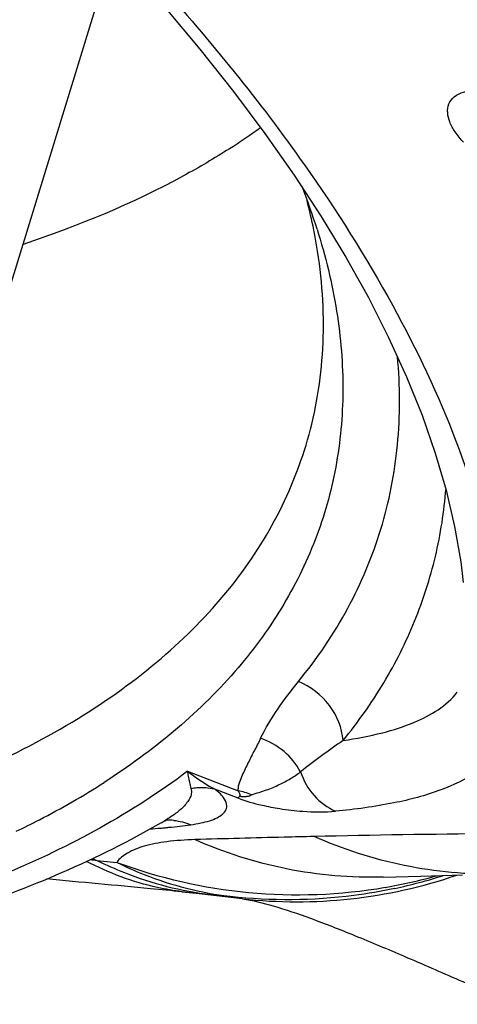
# Model space of a CAD drawing. Units: millimetres. Extents: x 0 to 594, y 0 to 420.
# Drawn here: x 364 to 365, y 246 to 248 of the extents above; entities that cross this region are included whole.
import ezdxf

# ---------------------------------------------------------------- set-up
doc = ezdxf.new("R2010")
doc.units = ezdxf.units.MM
doc.header["$LTSCALE"] = 32.67
doc.layers.add('606997584-000_CL', color=7, linetype='CONTINUOUS')
doc.layers.add('607565292-000_CL', color=7, linetype='CONTINUOUS')

msp = doc.modelspace()

# ---------------------------------------------------------------- linework, layer by layer
at = {"layer": '606997584-000_CL', "color": 7, "linetype": 'CONTINUOUS'}
msp.add_line((364.061, 247.0628), (364.3138, 247.885), dxfattribs=at)
at = {"layer": '607565292-000_CL', "color": 7, "linetype": 'CONTINUOUS'}
for p, q in [((364.5469, 247.603), (364.5919, 247.5389)), ((364.5919, 247.5389), (364.6335, 247.4754)), ((364.7291, 246.4594), (364.787, 246.461)), ((364.787, 246.461), (364.8508, 246.4627)), ((364.4937, 246.4295), (364.4636, 246.4324))]:
    msp.add_line(p, q, dxfattribs=at)
at = {"layer": '607565292-000_CL', "color": 9, "linetype": 'CONTINUOUS'}
for p, q in [((364.4278, 246.6222), (364.5056, 246.5923)), ((364.4692, 246.5949), (364.5052, 246.5811)), ((364.2818, 246.4882), (364.2885, 246.485)), ((364.2885, 246.485), (364.3189, 246.4821)), ((364.5125, 246.4261), (364.4192, 246.4368)), ((364.5125, 246.4261), (364.4937, 246.4295))]:
    msp.add_line(p, q, dxfattribs=at)
at = {"layer": '607565292-000_CL', "color": 7, "linetype": 'CONTINUOUS'}
for points in [[(364.0777, 248.1194), (364.1386, 248.0626), (364.2068, 247.9963), (364.2717, 247.93), (364.3334, 247.864), (364.3918, 247.7982), (364.4468, 247.7327), (364.4986, 247.6676), (364.5469, 247.603)], [(364.6335, 247.4754), (364.6716, 247.4125), (364.7062, 247.3504), (364.7373, 247.2892), (364.7648, 247.2289), (364.7888, 247.1695), (364.8091, 247.1113), (364.8258, 247.0544), (364.8389, 246.9986), (364.8483, 246.9442), (364.8521, 246.9125)], [(364.3922, 246.5458), (364.3929, 246.5461), (364.3954, 246.5475), (364.3971, 246.5482), (364.3978, 246.5485)]]:
    msp.add_lwpolyline(points, dxfattribs=at)
for centre, radius, start, end in [((363.9354, 248.4499), 1.0333, 302.6181, 305.8265), ((363.6435, 247.1444), 1.0318, 17.5533, 21.4133), ((363.7912, 247.289), 0.8472, 11.2584, 14.4193), ((363.8176, 247.2944), 0.8203, 10.9104, 11.2494), ((363.7082, 247.717), 1.3564, 300.0512, 300.2843)]:
    msp.add_arc(centre, radius, start, end, dxfattribs=at)
at = {"layer": '607565292-000_CL', "color": 9, "linetype": 'CONTINUOUS'}
for centre, radius, start, end in [((364.3978, 246.4586), 0.0884, 84.1808, 92.2558), ((364.2886, 247.6515), 1.121, 274.1576, 274.9944), ((364.2941, 247.5866), 1.0559, 274.9988, 275.3919), ((364.2975, 247.5511), 1.0202, 275.3923, 275.7201), ((364.3104, 247.4302), 0.8986, 275.6704, 277.8219), ((364.3549, 246.9792), 0.4986, 261.1613, 262.3451), ((364.5988, 247.2212), 0.7889, 279.7248, 285.6311), ((364.5801, 247.2175), 0.7932, 282.1263, 287.7254), ((365.2356, 254.501), 8.1054, 264.21903, 264.53397)]:
    msp.add_arc(centre, radius, start, end, dxfattribs=at)
for points in [[(363.7917, 248.4519), (364.6034, 248.1353), (365.4152, 247.8189), (366.2271, 247.5026)], [(364.5265, 246.5858), (364.5198, 246.5887), (364.5127, 246.5909), (364.5056, 246.5923)], [(364.4067, 246.5466), (364.4156, 246.5457), (364.4244, 246.5434), (364.4327, 246.5399)]]:
    msp.add_open_spline(points, degree=3, dxfattribs=at)
for points, knots in [([(364.1057, 248.1133), (364.2023, 248.0248), (364.3802, 247.8475), (364.5389, 247.6523), (364.6079, 247.5544)], [0, 0, 0, 0, 0.522415, 1, 1, 1, 1]), ([(364.6079, 247.5544), (364.657, 247.4849), (364.7442, 247.3475), (364.8702, 247.0825), (364.9188, 246.8729), (364.9163, 246.7415)], [0, 0, 0, 0, 0.289721, 0.552284, 1, 1, 1, 1]), ([(364.5985, 246.76), (364.6272, 246.7951), (364.6776, 246.8695), (364.7296, 246.9931), (364.7555, 247.1248), (364.7551, 247.2147), (364.7509, 247.2599)], [0, 0, 0, 0, 0.253631, 0.499827, 0.746092, 1, 1, 1, 1]), ([(364.6672, 246.6694), (364.6902, 246.6975), (364.7316, 246.7561), (364.7797, 246.8515), (364.812, 246.9522), (364.8228, 247.0217), (364.8256, 247.0568)], [0, 0, 0, 0, 0.256107, 0.505222, 0.751637, 1, 1, 1, 1]), ([(357.3697, 246.7869), (358.1139, 246.6949), (361.0895, 246.3387), (364.0707, 246.0294), (366.3082, 245.824)], [0, 0, 0, 0, 0.250223, 1, 1, 1, 1]), ([(364.4278, 246.6222), (364.3424, 246.5576), (364.1932, 246.4773), (363.9749, 246.3998), (363.7165, 246.3341), (363.355, 246.2882), (362.8866, 246.2877), (362.3861, 246.3402), (361.8707, 246.444), (361.358, 246.5956), (361.025, 246.7268), (360.8629, 246.7997)], [0, 0, 0, 0, 0.086842, 0.135541, 0.187829, 0.302732, 0.430012, 0.566954, 0.710155, 0.855818, 1, 1, 1, 1]), ([(364.5403, 246.673), (364.5479, 246.6886), (364.5662, 246.7186), (364.5874, 246.7464), (364.5985, 246.76)], [0, 0, 0, 0, 0.496853, 1, 1, 1, 1]), ([(364.6672, 246.6694), (364.6658, 246.6887), (364.65, 246.7273), (364.6171, 246.7524), (364.5985, 246.76)], [0, 0, 0, 0, 0.490241, 1, 1, 1, 1]), ([(364.6672, 246.6695), (364.6875, 246.6724), (364.725, 246.6795), (364.7864, 246.6988), (364.8265, 246.7227), (364.843, 246.7438)], [0, 0, 0, 0, 0.316921, 0.585972, 1, 1, 1, 1]), ([(364.5403, 246.673), (364.5373, 246.6667), (364.5325, 246.6574), (364.5259, 246.6449), (364.5214, 246.6354), (364.5164, 246.6259), (364.512, 246.6158), (364.5082, 246.6071), (364.5056, 246.5992), (364.5054, 246.5947), (364.5056, 246.5923)], [0, 0, 0, 0, 0.237437, 0.356063, 0.476326, 0.59598, 0.719003, 0.849668, 0.919913, 1, 1, 1, 1]), ([(364.6018, 246.6212), (364.5955, 246.6331), (364.5777, 246.6548), (364.5534, 246.6685), (364.5403, 246.673)], [0, 0, 0, 0, 0.49357, 1, 1, 1, 1]), ([(364.6672, 246.6695), (364.656, 246.6617), (364.6339, 246.646), (364.6121, 246.6297), (364.6018, 246.6212)], [0, 0, 0, 0, 0.504399, 1, 1, 1, 1]), ([(364.9091, 246.655), (364.8993, 246.6414), (364.8707, 246.6162), (364.8139, 246.5899), (364.7406, 246.5708), (364.6858, 246.5635), (364.6558, 246.5607)], [0, 0, 0, 0, 0.18145, 0.402413, 0.673673, 1, 1, 1, 1]), ([(364.4278, 246.6222), (364.4281, 246.6197), (364.4294, 246.6108), (364.4312, 246.6019), (364.4331, 246.5957)], [0, 0, 0, 0, 0.281469, 1, 1, 1, 1]), ([(364.4278, 246.6222), (364.4311, 246.6196), (364.4443, 246.6096), (364.4583, 246.6007), (364.4692, 246.5949)], [0, 0, 0, 0, 0.25673, 1, 1, 1, 1]), ([(364.5265, 246.5858), (364.5301, 246.5876), (364.538, 246.5893), (364.5489, 246.5933), (364.5593, 246.5972), (364.5718, 246.6029), (364.5861, 246.6105), (364.5968, 246.6175), (364.6018, 246.6212)], [0, 0, 0, 0, 0.145701, 0.286359, 0.417889, 0.543755, 0.779251, 1, 1, 1, 1]), ([(364.6018, 246.6212), (364.6062, 246.6079), (364.6202, 246.5831), (364.6433, 246.5661), (364.6558, 246.5607)], [0, 0, 0, 0, 0.507286, 1, 1, 1, 1]), ([(364.4331, 246.5957), (364.4338, 246.5931), (364.4343, 246.5877), (364.4315, 246.5803), (364.4271, 246.5737), (364.4196, 246.5652), (364.408, 246.5556), (364.3977, 246.549), (364.3922, 246.5458)], [0, 0, 0, 0, 0.11714, 0.227427, 0.342888, 0.4643, 0.722497, 1, 1, 1, 1]), ([(364.4327, 246.5399), (364.4379, 246.5406), (364.4478, 246.5423), (364.4615, 246.5457), (364.4728, 246.5501), (364.4817, 246.5555), (364.4878, 246.5626), (364.4889, 246.5727), (364.4823, 246.5845), (364.4744, 246.5911), (364.4692, 246.5949)], [0, 0, 0, 0, 0.159416, 0.300208, 0.421549, 0.523491, 0.609481, 0.693467, 0.80731, 1, 1, 1, 1]), ([(364.4331, 246.5957), (364.4361, 246.5963), (364.4481, 246.5979), (364.4605, 246.5971), (364.4692, 246.5949)], [0, 0, 0, 0, 0.25666, 1, 1, 1, 1]), ([(364.5083, 246.5841), (364.5084, 246.5842), (364.5088, 246.5843), (364.5088, 246.5852), (364.5086, 246.5865), (364.5075, 246.589), (364.5064, 246.591), (364.5056, 246.5923)], [0, 0, 0, 0, 0.061305, 0.123661, 0.248203, 0.49859, 1, 1, 1, 1]), ([(364.5084, 246.584), (364.5081, 246.5837), (364.5071, 246.5826), (364.506, 246.5816), (364.5052, 246.5811)], [0, 0, 0, 0, 0.296343, 1, 1, 1, 1]), ([(364.5052, 246.5811), (364.5173, 246.5764), (364.5388, 246.5704), (364.5723, 246.564), (364.6101, 246.5596), (364.639, 246.5592), (364.6558, 246.5607)], [0, 0, 0, 0, 0.254339, 0.436206, 0.669045, 1, 1, 1, 1]), ([(364.5083, 246.5839), (364.5088, 246.5838), (364.5097, 246.5836), (364.5109, 246.5836), (364.5118, 246.5835), (364.5125, 246.5834), (364.5131, 246.5832), (364.5135, 246.5836), (364.5142, 246.5832), (364.5156, 246.5834), (364.5173, 246.5832), (364.5189, 246.5837), (364.5201, 246.5839), (364.5213, 246.5839), (364.5228, 246.5843), (364.5245, 246.5849), (364.5258, 246.5854), (364.5265, 246.5858)], [0, 0, 0, 0, 0.086665, 0.148786, 0.187129, 0.234298, 0.269157, 0.28017, 0.317356, 0.375222, 0.508954, 0.578862, 0.641893, 0.705865, 0.771164, 0.884154, 1, 1, 1, 1]), ([(364.4392, 246.517), (364.4247, 246.5166), (364.3984, 246.5149), (364.3632, 246.5084), (364.3366, 246.4985), (364.3232, 246.4879), (364.3189, 246.4821)], [0, 0, 0, 0, 0.339264, 0.614964, 0.831116, 1, 1, 1, 1]), ([(364.6227, 246.5218), (364.6073, 246.5215), (364.5462, 246.52), (364.485, 246.5184), (364.4392, 246.517)], [0, 0, 0, 0, 0.251177, 1, 1, 1, 1]), ([(364.7291, 246.4594), (364.6793, 246.4579), (364.5796, 246.4665), (364.4843, 246.497), (364.4392, 246.517)], [0, 0, 0, 0, 0.502109, 1, 1, 1, 1]), ([(365.3601, 246.5223), (365.2962, 246.5238), (365.0504, 246.5279), (364.8046, 246.5261), (364.6227, 246.5218)], [0, 0, 0, 0, 0.26005, 1, 1, 1, 1]), ([(364.9074, 246.4641), (364.8586, 246.463), (364.7606, 246.4719), (364.6671, 246.5021), (364.6227, 246.5218)], [0, 0, 0, 0, 0.501419, 1, 1, 1, 1]), ([(364.4192, 246.4369), (364.4066, 246.4385), (364.3558, 246.4474), (364.3066, 246.4656), (364.2723, 246.4836)], [0, 0, 0, 0, 0.248081, 1, 1, 1, 1]), ([(364.2885, 246.485), (364.3023, 246.4782), (364.3582, 246.4535), (364.4182, 246.438), (364.4635, 246.4324)], [0, 0, 0, 0, 0.252308, 1, 1, 1, 1]), ([(364.3189, 246.4821), (364.3328, 246.4753), (364.3886, 246.4506), (364.4485, 246.4352), (364.4937, 246.4295)], [0, 0, 0, 0, 0.252665, 1, 1, 1, 1]), ([(364.3189, 246.4821), (364.384, 246.4581), (364.5217, 246.4266), (364.6629, 246.4318), (364.732, 246.4437)], [0, 0, 0, 0, 0.497295, 1, 1, 1, 1]), ([(364.4192, 246.4367), (364.4031, 246.4384), (364.3336, 246.4453), (364.2641, 246.4515), (364.2107, 246.4565)], [0, 0, 0, 0, 0.231846, 1, 1, 1, 1]), ([(364.5125, 246.4261), (364.5675, 246.42), (364.6797, 246.4199), (364.7892, 246.4444), (364.842, 246.4624)], [0, 0, 0, 0, 0.49755, 1, 1, 1, 1]), ([(364.7467, 246.442), (364.7259, 246.4375), (364.6424, 246.4231), (364.5567, 246.4224), (364.4937, 246.4295)], [0, 0, 0, 0, 0.251784, 1, 1, 1, 1]), ([(364.5125, 246.4261), (364.5285, 246.4236), (364.5638, 246.4148), (364.621, 246.3952), (364.6881, 246.3687), (364.7641, 246.3367), (364.8482, 246.3001), (364.9737, 246.2455), (365.1435, 246.1732), (365.3607, 246.0874), (365.5918, 246.0052), (365.8333, 245.9305), (365.9987, 245.8883), (366.0829, 245.8709)], [0, 0, 0, 0, 0.028958, 0.065318, 0.108733, 0.158489, 0.213702, 0.273635, 0.404451, 0.545613, 0.693393, 0.845349, 1, 1, 1, 1])]:
    msp.add_open_spline(points, degree=3, knots=knots, dxfattribs=at)
at = {"layer": '607565292-000_CL', "color": 7, "linetype": 'CONTINUOUS'}
for points, knots in [([(364.8526, 247.5893), (364.8479, 247.5943), (364.8397, 247.6042), (364.8289, 247.6231), (364.8259, 247.6448), (364.8382, 247.6608), (364.8533, 247.6675), (364.8712, 247.6704), (364.8839, 247.6701), (364.8902, 247.6695)], [0, 0, 0, 0, 0.15549, 0.284899, 0.493282, 0.594626, 0.716285, 0.857107, 1, 1, 1, 1]), ([(364.4924, 247.5795), (364.4693, 247.5647), (364.3686, 247.5054), (364.2598, 247.4605), (364.1749, 247.4324)], [0, 0, 0, 0, 0.234615, 1, 1, 1, 1]), ([(364.6272, 247.4556), (364.6402, 247.4144), (364.6602, 247.3323), (364.6703, 247.2088), (364.6595, 247.0897), (364.6275, 246.9765), (364.5746, 246.87), (364.4747, 246.735), (364.3736, 246.6524), (364.2997, 246.605)], [0, 0, 0, 0, 0.131272, 0.255373, 0.374716, 0.492161, 0.610759, 0.733437, 1, 1, 1, 1]), ([(364.619, 247.1561), (364.6303, 247.2027), (364.6424, 247.3014), (364.6327, 247.4001), (364.6231, 247.4496)], [0, 0, 0, 0, 0.488091, 1, 1, 1, 1]), ([(364.2774, 246.7147), (364.3211, 246.7427), (364.4019, 246.8028), (364.503, 246.9092), (364.5774, 247.0272), (364.6084, 247.1128), (364.619, 247.1561)], [0, 0, 0, 0, 0.272813, 0.52625, 0.766129, 1, 1, 1, 1]), ([(364.3875, 246.543), (364.2891, 246.4861), (364.065, 246.3911), (363.6901, 246.3053), (363.2666, 246.268), (362.8058, 246.2793), (362.3204, 246.3386), (361.8245, 246.444), (361.3329, 246.5923), (361.0135, 246.7186), (360.8577, 246.7882)], [0, 0, 0, 0, 0.093521, 0.198753, 0.31559, 0.442635, 0.577606, 0.717639, 0.859536, 1, 1, 1, 1]), ([(362.5569, 246.4767), (362.7291, 246.456), (362.9839, 246.4386), (363.3154, 246.4477), (363.5446, 246.4699), (363.7572, 246.5076), (363.9512, 246.5603), (364.1246, 246.6276), (364.2295, 246.684), (364.2774, 246.7147)], [0, 0, 0, 0, 0.294477, 0.432334, 0.562703, 0.684919, 0.798552, 0.903497, 1, 1, 1, 1]), ([(364.1642, 246.5298), (364.1762, 246.5356), (364.2225, 246.5586), (364.2674, 246.5843), (364.2997, 246.605)], [0, 0, 0, 0, 0.257191, 1, 1, 1, 1]), ([(355.743, 246.3755), (356.6125, 246.2634), (360.0891, 245.8313), (363.5737, 245.4631), (366.1894, 245.2238)], [0, 0, 0, 0, 0.250243, 1, 1, 1, 1])]:
    msp.add_open_spline(points, degree=3, knots=knots, dxfattribs=at)

doc.saveas('drawing.dxf')
